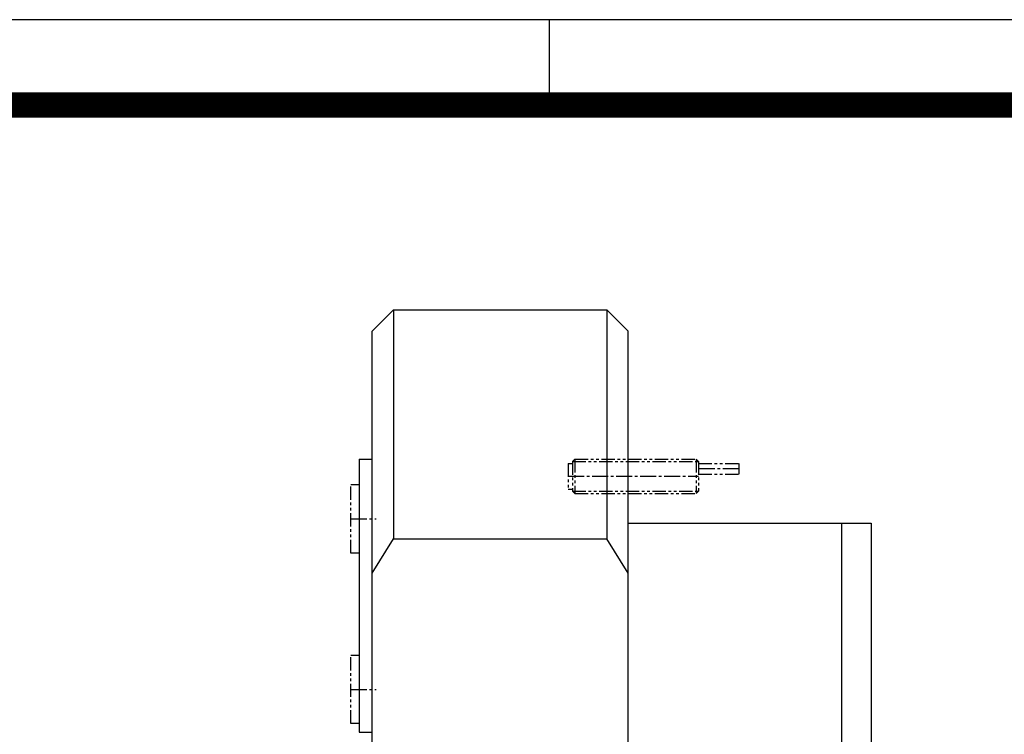
# Model space of a CAD drawing. Units: millimetres. Extents: x 0 to 1680, y 0 to 1188.
# Drawn here: x 716 to 947, y 1020 to 1188 of the extents above; entities that cross this region are included whole.
import ezdxf

# ---------------------------------------------------------------- set-up
doc = ezdxf.new("R2010")
doc.units = ezdxf.units.MM
doc.header["$LTSCALE"] = 5
doc.header["$MEASUREMENT"] = 0
doc.linetypes.add('CENTER2', pattern=[1.125, 0.75, -0.125, 0.125, -0.125])
doc.linetypes.add('PHANTOM2', pattern=[1.25, 0.625, -0.125, 0.125, -0.125, 0.125, -0.125])
doc.layers.add('1', color=1, linetype='CENTER2')
doc.layers.add('3', color=3, linetype='Continuous')

# ---------------------------------------------------------------- blocks, each defined once
blk = doc.blocks.new('A$C72C11EAB')
at = {"layer": '3'}
for p, q in [((336, 237.6), (0, 237.6)), ((168, 237.6), (168, 233.6))]:
    blk.add_line(p, q, dxfattribs=at)
at = {"layer": '3', "const_width": 1.2}
blk.add_lwpolyline([(4, 4), (332, 4), (332, 233.6), (4, 233.6)], close=True, dxfattribs=at)
blk = doc.blocks.new('A$C0F092A5E')
at = {"color": 6, "linetype": 'PHANTOM2'}
for p, q in [((0, 3), (0, -3)), ((0, 3), (1, 3)), ((1, 3.5), (1.5, 4)), ((1, 3.5), (1, -3.5)), ((1, 3.5), (30.5, 3.5)), ((1.5, 4), (30, 4)), ((1.5, 4), (1.5, -4)), ((30, 4), (30, -4)), ((30.5, 3.5), (30, 4)), ((30.5, 3.5), (30.5, -3.5)), ((30.5, 3), (40, 3)), ((40, 3), (40, 0.5)), ((30.5, 0.5), (40, 0.5)), ((0, -3), (1, -3)), ((1, -3.5), (30.5, -3.5)), ((1.5, -4), (1, -3.5)), ((1.5, -4), (30, -4)), ((30, -4), (30.5, -3.5))]:
    blk.add_line(p, q, dxfattribs=at)
at = {"layer": '1'}
for p, q in [((0, 0), (30.5, 0)), ((40, 1.75), (30.5, 1.75))]:
    blk.add_line(p, q, dxfattribs=at)

msp = doc.modelspace()

# ---------------------------------------------------------------- linework, layer by layer
for p, q in [((803.475, 1119.937), (798.475, 1114.937)), ((803.475, 1119.937), (803.475, 1066.243)), ((853.475, 1119.937), (858.475, 1114.937)), ((853.475, 1119.937), (853.475, 1066.243)), ((798.475, 824.937), (798.475, 1114.937)), ((858.475, 824.937), (858.475, 1114.937)), ((795.475, 1084.937), (795.475, 1020.937)), ((795.475, 1084.937), (798.475, 1084.937)), ((908.475, 1069.937), (908.475, 869.937)), ((915.475, 1069.937), (915.475, 869.937)), ((798.475, 1058.254), (803.475, 1066.243)), ((803.475, 1066.243), (853.475, 1066.243)), ((858.475, 1058.254), (853.475, 1066.243)), ((795.475, 1020.937), (798.475, 1020.937))]:
    msp.add_line(p, q)
at = {"color": 7, "linetype": 'Continuous'}
for p, q in [((803.475, 1119.937), (853.475, 1119.937)), ((858.475, 1069.937), (915.475, 1069.937))]:
    msp.add_line(p, q, dxfattribs=at)
at = {"color": 6, "linetype": 'PHANTOM2'}
for p, q in [((795.475, 1078.937), (793.475, 1078.937)), ((793.475, 1062.937), (793.475, 1078.937)), ((795.475, 1062.937), (793.475, 1062.937)), ((793.475, 1022.937), (793.475, 1038.937)), ((795.475, 1038.937), (793.475, 1038.937)), ((795.475, 1022.937), (793.475, 1022.937))]:
    msp.add_line(p, q, dxfattribs=at)
at = {"layer": '1'}
for p, q in [((793.475, 1070.937), (799.475, 1070.937)), ((793.475, 1030.937), (799.475, 1030.937))]:
    msp.add_line(p, q, dxfattribs=at)

# ---------------------------------------------------------------- block references
at = {"xscale": 4.999999999999999, "yscale": 4.999999999999999, "zscale": 4.999999999999999}
msp.add_blockref('A$C72C11EAB', (0, 0), dxfattribs=at)
msp.add_blockref('A$C0F092A5E', (844.475, 1080.937))

doc.saveas('drawing.dxf')
